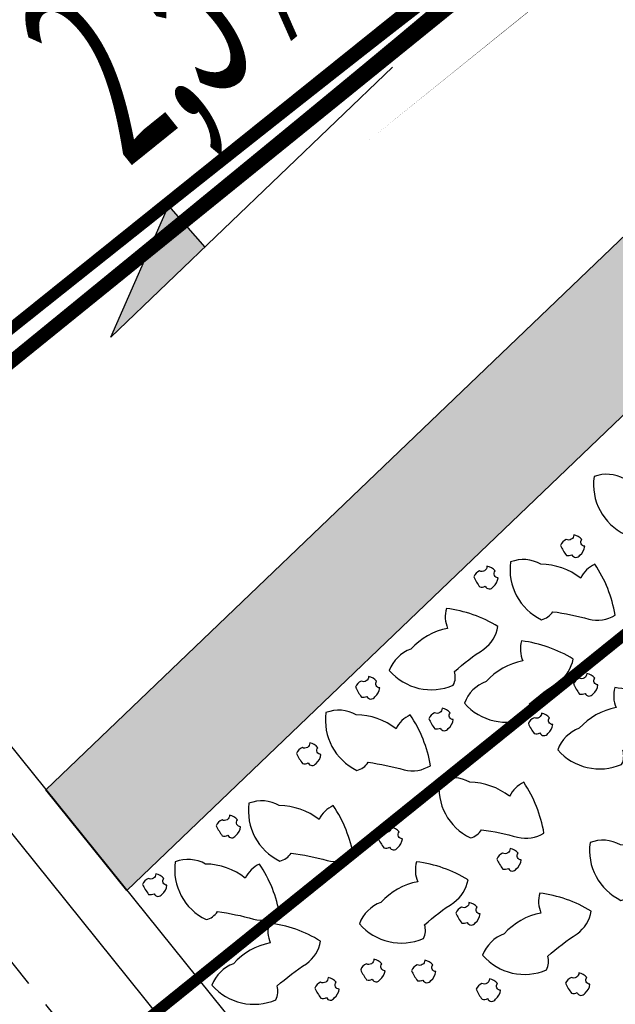
# Model space of a CAD drawing. Extents: x 189051 to 198766, y 1655991 to 1667435.
# Drawn here: x 190234 to 190240, y 1666590 to 1666599 of the extents above; entities that cross this region are included whole.
import ezdxf
from ezdxf.enums import TextEntityAlignment as Align

# ---------------------------------------------------------------- set-up
doc = ezdxf.new("R2010")
doc.units = 0
doc.header["$LTSCALE"] = 2
doc.header["$MEASUREMENT"] = 0
doc.linetypes.add('HIDDEN', pattern=[0.375, 0.25, -0.125])
doc.linetypes.add('LIN0', pattern=[0])
doc.layers.get('0').update_dxf_attribs({"linetype": 'CONTINUOUS'})
for name, color, linetype in [('BRITA', 1, 'CONTINUOUS'), ('CBUQ', 7, 'CONTINUOUS'), ('MEDIDAS', 1, 'CONTINUOUS'), ('PERFIL', 7, 'LIN0')]:
    doc.layers.add(name, color=color, linetype=linetype)
doc.styles.add('ROMANS', font='simplex.shx', dxfattribs={"height": 1.5})
doc.styles.add('RS', font='simplex.shx')

msp = doc.modelspace()

# ---------------------------------------------------------------- hatches: boundary and pattern name
at = {"layer": 'CBUQ'}
msp.add_hatch(color=256, dxfattribs=at).paths.add_polyline_path([(190235.4535798555, 1666591.304920827), (190234.7008714835, 1666592.239495653), (190247.3892022411, 1666604.384711279), (190261.9593039286, 1666614.193489837), (190262.7120123006, 1666613.258915011), (190248.141910613, 1666603.450136452)])

# ---------------------------------------------------------------- linework, layer by layer
at = {"color": 1}
for p, q in [((190235.3028063404, 1666596.439600593, -1177.988754793809), (190237.921516885, 1666598.946219063, -1177.988754793809)), ((190235.3028063404, 1666596.439600593, -1177.988754793809), (190235.8403523305, 1666597.658143065, -1177.988754793809)), ((190235.8403523305, 1666597.658143065, -1177.988754793809), (190236.1757097279, 1666597.275139961, -1177.988754793809))]:
    msp.add_line(p, q, dxfattribs=at)
at = {"color": 1, "linetype": 'HIDDEN', "elevation": -1177.988754793809}
msp.add_lwpolyline([(190261.0020439918, 1666617.37484284), (190266.570909838, 1666610.460449396), (190251.0272927058, 1666599.867599616), (190237.3654465039, 1666586.93831277), (190231.7965806577, 1666593.852706214)], dxfattribs=at)
at = {"color": 3, "elevation": -1177.988754793809}
msp.add_lwpolyline([(190233.6297133249, 1666593.569462859), (190236.5826424135, 1666589.903058587), (190236.1932362357, 1666589.589430098), (190232.4296943756, 1666594.262304232), (190232.7187082868, 1666594.495076594)], close=True, dxfattribs=at)
at = {"color": 1}
msp.add_solid([(190235.3028063404, 1666596.439600593, -1177.988754793809), (190235.8403523306, 1666597.658143064, -1177.988754793809), (190236.175709728, 1666597.275139961, -1177.988754793809)], dxfattribs=at)
at = {"layer": 'BRITA'}
for points in [[(190240.7627282592, 1666594.653565339, 0.1057366333974026), (190240.5753614039, 1666595.124802794, 0.1753665451422269), (190240.4429362552, 1666594.994940033, 0.1637790708480746), (190240.0736566676, 1666595.125965429, 0.2226722805978097), (190239.7919207235, 1666595.146555426, 0.3268859045564258), (190240.0793458411, 1666594.609549502, 0.1988244768574617), (190240.183494153, 1666594.684571947, -0.03650161530309097), (190240.5182966674, 1666594.614855419, 0.1990002608581202), (190240.7627282592, 1666594.653565339)], [(190239.7063725587, 1666594.50010443, -0.6524357930498839), (190239.6772490732, 1666594.562634066, 0.1753665451422269), (190239.6026282117, 1666594.606285726, -0.5784621437678664), (190239.5339048628, 1666594.562966247, 0.2226722805978097), (190239.4803733618, 1666594.50825485, 0.05611405790506791), (190239.5355303412, 1666594.415418839, 0.1988244768574617), (190239.5868885948, 1666594.421631739, 0.6082766441283932), (190239.6609448628, 1666594.416934816, 0.1990002608581202), (190239.7063725587, 1666594.50010443)], [(190238.9012134779, 1666594.208080026, -0.6524357930498839), (190238.8720899923, 1666594.270609661, 0.1753665451422269), (190238.7974691306, 1666594.314261322, -0.5784621437678664), (190238.7287457817, 1666594.270941843, 0.2226722805978097), (190238.675214281, 1666594.216230445, 0.05611405790506791), (190238.73037126, 1666594.123394435, 0.1988244768574617), (190238.7817295139, 1666594.129607335, 0.6082766441283932), (190238.8557857819, 1666594.124910412, 0.1990002608581202), (190238.9012134779, 1666594.208080026)], [(190239.9875137623, 1666593.861947164, 0.1057366333974026), (190239.8001469069, 1666594.333184619, 0.1753665451422269), (190239.6677217582, 1666594.203321858, 0.1637790708480746), (190239.2984421703, 1666594.334347254, 0.2226722805978097), (190239.0167062266, 1666594.354937251, 0.3268859045564258), (190239.3041313442, 1666593.817931328, 0.1988244768574617), (190239.4082796559, 1666593.892953772, -0.03650161530309097), (190239.7430821705, 1666593.823237244, 0.1990002608581202), (190239.9875137623, 1666593.861947164)], [(190238.8996325693, 1666593.755200028, 0.1057366333974026), (190238.4211443631, 1666593.923188459, 0.1753665451422269), (190238.4321828528, 1666593.738042818, 0.1637790708480746), (190238.0909323473, 1666593.545472933, 0.2226722805978097), (190237.8904591235, 1666593.346451385, 0.3268859045564258), (190238.4842435263, 1666593.210772929, 0.1988244768574617), (190238.496013954, 1666593.33858801, -0.03650161530309097), (190238.7683820986, 1666593.545393986, 0.1990002608581202), (190238.8996325693, 1666593.755200028)], [(190239.5974208636, 1666593.453487892, 0.1057366333974026), (190239.1189326573, 1666593.621476323, 0.1753665451422269), (190239.1299711474, 1666593.436330682, 0.1637790708480746), (190238.7887206415, 1666593.243760797, 0.2226722805978097), (190238.5882474179, 1666593.044739248, 0.3268859045564258), (190239.1820318204, 1666592.909060793, 0.1988244768574617), (190239.1938022485, 1666593.036875874, -0.03650161530309097), (190239.466170393, 1666593.243681851, 0.1990002608581202), (190239.5974208636, 1666593.453487892)], [(190239.8278574599, 1666593.213599642, -0.6524357930498839), (190239.7987339744, 1666593.276129278, 0.1753665451422269), (190239.724113113, 1666593.319780939, -0.5784621437678664), (190239.655389764, 1666593.276461459, 0.2226722805978097), (190239.6018582632, 1666593.221750062, 0.05611405790506791), (190239.6570152421, 1666593.128914052, 0.1988244768574617), (190239.7083734962, 1666593.135126951, 0.6082766441283932), (190239.7824297641, 1666593.130430028, 0.1990002608581202), (190239.8278574599, 1666593.213599642)], [(190237.8020034909, 1666593.185788034, -0.6524357930498839), (190237.7728800057, 1666593.248317669, 0.1753665451422269), (190237.6982591443, 1666593.29196933, -0.5784621437678664), (190237.6295357952, 1666593.248649851, 0.2226722805978097), (190237.5760042942, 1666593.193938453, 0.05611405790506791), (190237.6311612734, 1666593.101102443, 0.1988244768574617), (190237.6825195272, 1666593.107315343, 0.6082766441283932), (190237.7565757951, 1666593.10261842, 0.1990002608581202), (190237.8020034909, 1666593.185788034)], [(190240.4637797021, 1666593.020464154, 0.1057366333974026), (190239.9852914957, 1666593.188452585, 0.1753665451422269), (190239.9963299856, 1666593.003306944, 0.1637790708480746), (190239.6550794801, 1666592.810737059, 0.2226722805978097), (190239.4546062564, 1666592.611715511, 0.3268859045564258), (190240.0483906588, 1666592.476037055, 0.1988244768574617), (190240.0601610868, 1666592.603852136, -0.03650161530309097), (190240.3325292315, 1666592.810658112, 0.1990002608581202), (190240.4637797021, 1666593.020464154)], [(190238.2727552469, 1666592.463814699, 0.1057366333974026), (190238.0853883917, 1666592.935052153, 0.1753665451422269), (190237.9529632426, 1666592.805189393, 0.1637790708480746), (190237.583683655, 1666592.936214789, 0.2226722805978097), (190237.3019477109, 1666592.956804786, 0.3268859045564258), (190237.5893728288, 1666592.419798862, 0.1988244768574617), (190237.6935211404, 1666592.494821307, -0.03650161530309097), (190238.0283236548, 1666592.425104779, 0.1990002608581202), (190238.2727552469, 1666592.463814699)], [(190238.4838829995, 1666592.891509768, -0.6524357930498839), (190238.4547595141, 1666592.954039403, 0.1753665451422269), (190238.3801386525, 1666592.997691064, -0.5784621437678664), (190238.3114153033, 1666592.954371585, 0.2226722805978097), (190238.2578838025, 1666592.899660187, 0.05611405790506791), (190238.3130407815, 1666592.806824177, 0.1988244768574617), (190238.3643990357, 1666592.813037076, 0.6082766441283932), (190238.4384553035, 1666592.808340153, 0.1990002608581202), (190238.4838829995, 1666592.891509768)], [(190239.4077650436, 1666592.846059295, -0.6524357930498839), (190239.3786415585, 1666592.90858893, 0.1753665451422269), (190239.3040206968, 1666592.952240591, -0.5784621437678664), (190239.2352973479, 1666592.908921112, 0.2226722805978097), (190239.1817658469, 1666592.854209714, 0.05611405790506791), (190239.2369228261, 1666592.761373704, 0.1988244768574617), (190239.28828108, 1666592.767586604, 0.6082766441283932), (190239.3623373477, 1666592.76288968, 0.1990002608581202), (190239.4077650436, 1666592.846059295)], [(190237.2552449806, 1666592.568347722, -0.6524357930498839), (190237.2261214953, 1666592.630877357, 0.1753665451422269), (190237.1515006338, 1666592.674529018, -0.5784621437678664), (190237.0827772848, 1666592.631209539, 0.2226722805978097), (190237.0292457835, 1666592.576498141, 0.05611405790506791), (190237.084402763, 1666592.483662131, 0.1988244768574617), (190237.1357610167, 1666592.489875031, 0.6082766441283932), (190237.2098172848, 1666592.485178107, 0.1990002608581202), (190237.2552449806, 1666592.568347722)], [(190239.3266630606, 1666591.838005624, 0.1057366333974026), (190239.1392962054, 1666592.309243078, 0.1753665451422269), (190239.0068710565, 1666592.179380317, 0.1637790708480746), (190238.6375914688, 1666592.310405714, 0.2226722805978097), (190238.3558555248, 1666592.330995711, 0.3268859045564258), (190238.6432806426, 1666591.793989787, 0.1988244768574617), (190238.7474289544, 1666591.869012231, -0.03650161530309097), (190239.082231469, 1666591.799295704, 0.1990002608581202), (190239.3266630606, 1666591.838005624)], [(190237.5576199071, 1666591.62208813, 0.1057366333974026), (190237.3702530518, 1666592.093325584, 0.1753665451422269), (190237.2378279029, 1666591.963462824, 0.1637790708480746), (190236.8685483152, 1666592.09448822, 0.2226722805978097), (190236.5868123714, 1666592.115078217, 0.3268859045564258), (190236.874237489, 1666591.578072293, 0.1988244768574617), (190236.9783858008, 1666591.653094738, -0.03650161530309097), (190237.3131883155, 1666591.58337821, 0.1990002608581202), (190237.5576199071, 1666591.62208813)], [(190236.5096493423, 1666591.897486564, -0.6524357930498839), (190236.480525857, 1666591.960016199, 0.1753665451422269), (190236.4059049953, 1666592.00366786, -0.5784621437678664), (190236.3371816465, 1666591.96034838, 0.2226722805978097), (190236.2836501458, 1666591.905636983, 0.05611405790506791), (190236.3388071249, 1666591.812800973, 0.1988244768574617), (190236.3901653786, 1666591.819013873, 0.6082766441283932), (190236.4642216467, 1666591.814316949, 0.1990002608581202), (190236.5096493423, 1666591.897486564)], [(190238.011596938, 1666591.785708221, -0.6524357930498839), (190237.9824734526, 1666591.848237856, 0.1753665451422269), (190237.907852591, 1666591.891889517, -0.5784621437678664), (190237.8391292422, 1666591.848570038, 0.2226722805978097), (190237.7855977413, 1666591.793858641, 0.05611405790506791), (190237.8407547205, 1666591.70102263, 0.1988244768574617), (190237.8921129744, 1666591.70723553, 0.6082766441283932), (190237.9661692421, 1666591.702538606, 0.1990002608581202), (190238.011596938, 1666591.785708221)], [(190240.7254742015, 1666591.257357059, 0.1057366333974026), (190240.5381073461, 1666591.728594514, 0.1753665451422269), (190240.4056821971, 1666591.598731753, 0.1637790708480746), (190240.0364026095, 1666591.729757149, 0.2226722805978097), (190239.7546666658, 1666591.750347146, 0.3268859045564258), (190240.0420917831, 1666591.213341222, 0.1988244768574617), (190240.146240095, 1666591.288363667, -0.03650161530309097), (190240.4810426094, 1666591.218647139, 0.1990002608581202), (190240.7254742015, 1666591.257357059)], [(190239.1154979445, 1666591.589007585, -0.6524357930498839), (190239.0863744591, 1666591.651537221, 0.1753665451422269), (190239.0117535978, 1666591.695188882, -0.5784621437678664), (190238.9430302484, 1666591.651869402, 0.2226722805978097), (190238.8894987477, 1666591.597158005, 0.05611405790506791), (190238.9446557268, 1666591.504321995, 0.1988244768574617), (190238.9960139806, 1666591.510534895, 0.6082766441283932), (190239.0700702487, 1666591.505837971, 0.1990002608581202), (190239.1154979445, 1666591.589007585)], [(190236.8729436125, 1666591.078678669, 0.1057366333974026), (190236.6855767573, 1666591.549916124, 0.1753665451422269), (190236.5531516084, 1666591.420053363, 0.1637790708480746), (190236.1838720209, 1666591.551078759, 0.2226722805978097), (190235.902136077, 1666591.571668756, 0.3268859045564258), (190236.1895611944, 1666591.034662833, 0.1988244768574617), (190236.2937095063, 1666591.109685277, -0.03650161530309097), (190236.6285120209, 1666591.03996875, 0.1990002608581202), (190236.8729436125, 1666591.078678669)], [(190238.6217717657, 1666591.404142053, 0.1057366333974026), (190238.1432835592, 1666591.572130485, 0.1753665451422269), (190238.1543220494, 1666591.386984844, 0.1637790708480746), (190237.8130715434, 1666591.194414959, 0.2226722805978097), (190237.6125983199, 1666590.99539341, 0.3268859045564258), (190238.2063827224, 1666590.859714954, 0.1988244768574617), (190238.2181531505, 1666590.987530036, -0.03650161530309097), (190238.490521295, 1666591.194336012, 0.1990002608581202), (190238.6217717657, 1666591.404142053)], [(190235.8249730477, 1666591.354077103, -0.6524357930498839), (190235.7958495627, 1666591.416606738, 0.1753665451422269), (190235.721228701, 1666591.4602584, -0.5784621437678664), (190235.6525053522, 1666591.41693892, 0.2226722805978097), (190235.5989738512, 1666591.362227522, 0.05611405790506791), (190235.6541308304, 1666591.269391512, 0.1988244768574617), (190235.7054890843, 1666591.275604412, 0.6082766441283932), (190235.7795453521, 1666591.270907488, 0.1990002608581202), (190235.8249730477, 1666591.354077103)], [(190239.7662310727, 1666591.113182507, 0.1057366333974026), (190239.2877428664, 1666591.281170939, 0.1753665451422269), (190239.2987813565, 1666591.096025298, 0.1637790708480746), (190238.9575308507, 1666590.903455412, 0.2226722805978097), (190238.7570576267, 1666590.704433864, 0.3268859045564258), (190239.3508420295, 1666590.568755408, 0.1988244768574617), (190239.3626124576, 1666590.69657049, -0.03650161530309097), (190239.6349806018, 1666590.903376466, 0.1990002608581202), (190239.7662310727, 1666591.113182507)], [(190238.734188817, 1666591.087788461, -0.6524357930498839), (190238.7050653319, 1666591.150318096, 0.1753665451422269), (190238.6304444703, 1666591.193969757, -0.5784621437678664), (190238.561721121, 1666591.150650278, 0.2226722805978097), (190238.5081896204, 1666591.09593888, 0.05611405790506791), (190238.5633465995, 1666591.00310287, 0.1988244768574617), (190238.6147048535, 1666591.00931577, 0.6082766441283932), (190238.6887611211, 1666591.004618846, 0.1990002608581202), (190238.734188817, 1666591.087788461)], [(190237.2522903511, 1666590.835704336, 0.1057366333974026), (190236.7738021446, 1666591.003692768, 0.1753665451422269), (190236.7848406348, 1666590.818547126, 0.1637790708480746), (190236.4435901287, 1666590.625977241, 0.2226722805978097), (190236.2431169054, 1666590.426955693, 0.3268859045564258), (190236.8369013078, 1666590.291277237, 0.1988244768574617), (190236.8486717359, 1666590.419092319, -0.03650161530309097), (190237.1210398804, 1666590.625898295, 0.1990002608581202), (190237.2522903511, 1666590.835704336)], [(190237.8503497426, 1666590.561176013, -0.6524357930498839), (190237.8212262571, 1666590.623705649, 0.1753665451422269), (190237.7466053956, 1666590.667357309, -0.5784621437678664), (190237.6778820465, 1666590.62403783, 0.2226722805978097), (190237.6243505458, 1666590.569326433, 0.05611405790506791), (190237.6795075249, 1666590.476490422, 0.1988244768574617), (190237.7308657785, 1666590.482703323, 0.6082766441283932), (190237.8049220467, 1666590.478006399, 0.1990002608581202), (190237.8503497426, 1666590.561176013)], [(190238.3226368866, 1666590.552990298, -0.6524357930498839), (190238.2935134011, 1666590.615519934, 0.1753665451422269), (190238.2188925395, 1666590.659171595, -0.5784621437678664), (190238.1501691907, 1666590.615852115, 0.2226722805978097), (190238.0966376897, 1666590.561140717, 0.05611405790506791), (190238.1517946689, 1666590.468304707, 0.1988244768574617), (190238.203152923, 1666590.474517607, 0.6082766441283932), (190238.2772091905, 1666590.469820684, 0.1990002608581202), (190238.3226368866, 1666590.552990298)], [(190237.4251320059, 1666590.390863201, -0.6524357930498839), (190237.3960085205, 1666590.453392837, 0.1753665451422269), (190237.3213876591, 1666590.497044498, -0.5784621437678664), (190237.2526643099, 1666590.453725019, 0.2226722805978097), (190237.1991328092, 1666590.399013621, 0.05611405790506791), (190237.2542897883, 1666590.306177611, 0.1988244768574617), (190237.3056480422, 1666590.31239051, 0.6082766441283932), (190237.3797043099, 1666590.307693587, 0.1990002608581202), (190237.4251320059, 1666590.390863201)], [(190238.9234861549, 1666590.379997633, -0.6524357930498839), (190238.8943626694, 1666590.442527268, 0.1753665451422269), (190238.8197418082, 1666590.48617893, -0.5784621437678664), (190238.7510184589, 1666590.44285945, 0.2226722805978097), (190238.6974869582, 1666590.388148052, 0.05611405790506791), (190238.7526439372, 1666590.295312042, 0.1988244768574617), (190238.8040021912, 1666590.301524942, 0.6082766441283932), (190238.8780584591, 1666590.296828019, 0.1990002608581202), (190238.9234861549, 1666590.379997633)], [(190239.754012989, 1666590.435620499, -0.6524357930498839), (190239.7248895037, 1666590.498150134, 0.1753665451422269), (190239.6502686423, 1666590.541801796, -0.5784621437678664), (190239.5815452932, 1666590.498482316, 0.2226722805978097), (190239.5280137923, 1666590.443770919, 0.05611405790506791), (190239.5831707717, 1666590.350934908, 0.1988244768574617), (190239.6345290254, 1666590.357147808, 0.6082766441283932), (190239.7085852931, 1666590.352450884, 0.1990002608581202), (190239.754012989, 1666590.435620499)]]:
    msp.add_lwpolyline(points, format="xyb", dxfattribs=at)
at = {"layer": 'CBUQ', "elevation": -1177.988754793809}
msp.add_lwpolyline([(190235.4535798555, 1666591.304920827), (190234.7008714835, 1666592.239495653), (190247.3892022411, 1666604.384711279), (190261.9593039286, 1666614.193489837), (190262.7120123006, 1666613.258915011), (190248.141910613, 1666603.450136452), (190235.4535798555, 1666591.304920827)], dxfattribs=at)

# ---------------------------------------------------------------- texts
at = {"layer": 'MEDIDAS', "color": 1, "style": 'RS', "width": 0.5}
msp.add_text('2,5%', height=1.7499999, rotation=38.84803594827705, dxfattribs=at).set_placement((190235.4580440039, 1666598.004518886, -1177.988754793809))
at = {"layer": 'PERFIL', "color": 15, "style": 'ROMANS'}
for s, height, rotation, width, p, p2 in [('PTV06-0+370.000', 1.5, 128.8480359488163, 0.6264406779660849, (190221.2284273047, 1666523.528581179, -2355.977509587618), (190212.9486352124, 1666533.808904273)), ('PIV06-0+345', 1.5, 128.848035949145, 0.8016537395301851, (190207.1979173128, 1666501.600130308, -2355.977509587618), (190199.4756870472, 1666511.188175665)), ('105.700', 1.5, 128.8480359471592, 0.6740740999942324, (190208.590719558, 1666503.341230169, -2355.977509587618), (190204.9665679979, 1666507.841035063)), ('PTV05-0+287.500', 1.5, 128.8480359479856, 0.6264406779729569, (190145.7747480196, 1666486.195157234, -2355.977509587618), (190137.4949559273, 1666496.475480328)), ('PCV06-0+320', 1.5, 128.848035948119, 0.6331383947371793, (190184.0934031842, 1666490.430993594, -2355.977509587618), (190177.6256868721, 1666498.461414241)), ('+400', 1.5, 128.8480359486341, 0.6688888500261463, (190280.1794688668, 1666498.668422654, -2355.977509587618), (190277.7819534508, 1666501.645216373)), ('PIV05-0+262.500', 1.5, 128.848035949145, 0.6047563298210169, (190135.7878851616, 1666458.738933625, -2355.977509587618), (190128.065654896, 1666468.326978982)), ('110.614', 1.5, 128.848035947384, 0.7158309026510044, (190135.5179702836, 1666462.544489821, -2355.977509587618), (190131.8938187234, 1666467.044294716)), ('+380', 1.5, 128.8480359464448, 0.6688888500578792, (190264.6032217553, 1666486.12328312, -2355.977509587618), (190262.2057063393, 1666489.10007684)), ('PTV04-0+209.500', 1.5, 128.8480359483243, 0.6264406779617526, (190072.21535105, 1666453.176739678, -2355.977509587618), (190063.9355589577, 1666463.457062772)), ('+360', 1.5, 128.8480359442556, 0.6688888500896122, (190249.0269746438, 1666473.578143586, -2355.977509587618), (190246.6294592277, 1666476.554937306)), ('+340', 1.5, 128.8480359471244, 0.6688888500642686, (190233.4507275322, 1666461.033004053, -2355.977509587618), (190231.0532121161, 1666464.009797772)), ('PCV05-0+237.500', 1.5, 128.8480359480421, 0.630574187917514, (190128.6908672859, 1666427.117011115, -2355.977509587618), (190120.2716848939, 1666437.570403448)), ('PTV03-0+161.000', 1.5, 128.8480359476904, 0.6439024390287655, (190033.7442139575, 1666427.174059085, -2355.977509587618), (190025.4644218653, 1666437.454382179)), ('PIV04-0+189.500', 1.5, 128.8480359477856, 0.6133649608685667, (190068.6841245904, 1666425.676308684, -2355.977509587618), (190060.9618943247, 1666435.264354042)), ('PCV04-0+169.500', 1.5, 128.848035947279, 0.639153428591069, (190046.2245142719, 1666421.677663669, -2355.977509587618), (190037.8053318797, 1666432.131056003)), ('124.054', 1.5, 128.8480359486075, 0.668503239642721, (190071.3185346799, 1666426.615333352, -2355.977509587618), (190067.6943831197, 1666431.115138246)), ('+320', 1.5, 128.8480359464448, 0.6688888500578795, (190217.8744804208, 1666448.487864519, -2355.977509587618), (190215.4769650047, 1666451.464658239)), ('+300', 1.5, 128.8480359489739, 0.668888850029341, (190202.2982333092, 1666435.942724985, -2355.977509587618), (190199.9007178931, 1666438.919518705)), ('PIV03-0+146', 1.5, 128.8480359476802, 0.8207407333514836, (190035.6835860225, 1666397.30074096, -2355.977509587618), (190027.9613557569, 1666406.888786318)), ('+280', 1.5, 128.8480359471244, 0.6688888500642687, (190186.7219861977, 1666423.397585452, -2355.977509587618), (190184.3244707816, 1666426.374379171)), ('130.722', 1.5, 128.8480359488323, 0.6740740999752066, (190036.6585772888, 1666399.560601656, -2355.977509587618), (190033.0344257286, 1666404.06040655)), ('PCV03-0+131.000', 1.5, 128.848035948472, 0.6479693379185153, (190032.4027886324, 1666380.745096237, -2355.977509587618), (190023.9836062404, 1666391.19848857)), ('+260', 1.5, 128.8480359467846, 0.668888850061074, (190171.1457390861, 1666410.852445918, -2355.977509587618), (190168.7482236701, 1666413.829239637)), ('+240', 1.5, 128.8480359486341, 0.6688888500261463, (190155.5694919747, 1666398.307306384, -2355.977509587618), (190153.1719765586, 1666401.284100103)), ('+220', 1.5, 128.8480359489739, 0.668888850029341, (190139.9932448632, 1666385.762166851, -2355.977509587618), (190137.5957294471, 1666388.73896057)), ('PTV02-0+74.000', 1.5, 128.8480359476802, 0.6267474691047691, (189978.7216681842, 1666353.240083817, -2355.977509587618), (189970.9994379186, 1666362.828129175)), ('PIV01-0+33.814', 1.5, 128.8480359489261, 0.6801033682088984, (189937.84547662, 1666339.926374649, -2355.977509587618), (189929.9838557409, 1666349.687489636)), ('+200', 1.5, 128.8480359493137, 0.6688888500325355, (190124.4169977516, 1666373.217027317, -2355.977509587618), (190122.0194823355, 1666376.193821036)), ('+180', 1.5, 128.8480359464448, 0.704093526376715, (190108.8407506401, 1666360.671887783, -2355.977509587618), (190106.443235224, 1666363.648681503)), ('6.780 % em 30.000', 1.5, 38.8480359482622, 0.6202838255430728, (190250.8189594262, 1666500.315901404, -2355.977509587618), (190261.8954016435, 1666509.236889377)), ('PIV02-0+054', 1.5, 128.8480359476802, 0.7979423796472753, (189980.1061770411, 1666319.636196754, -2355.977509587618), (189972.3839467755, 1666329.224242112)), ('131.844', 1.5, 128.8480359486075, 0.6913580512544379, (189980.1580102142, 1666323.042265393, -2355.977509587618), (189976.533858654, 1666327.542070287)), ('+160', 1.5, 128.8480359467846, 0.7040935263800779, (190093.2645035287, 1666348.126748249, -2355.977509587618), (190090.8669881126, 1666351.103541969)), ('+140', 1.5, 128.8480359486341, 0.7040935263433118, (190077.6882564171, 1666335.581608715, -2355.977509587618), (190075.290741001, 1666338.558402435)), ('Rv: 392.577', 1, 38.84803594766017, 0.8660256769005024, (190217.2564333384, 1666483.107661526, -2355.977509587618), (190223.5193829573, 1666488.151853255)), ('KM: 0+345', 1, 38.84803594732664, 0.8652234636701391, (190215.4460895637, 1666485.886828063, -2355.977509587618), (190221.1898306861, 1666490.512848265)), ('Y: 50.000', 1, 38.84803594818661, 0.8473101265966549, (190216.870469753, 1666484.915416164, -2355.977509587618), (190221.8353985199, 1666488.91417939)), ('K: 3.926', 1, 38.84803594836688, 0.8686593695811621, (190219.2000220243, 1666482.554421154, -2355.977509587618), (190223.6457422946, 1666486.135012854)), ('PIV06', 1, 38.84803594952145, 0.9283536585273471, (190215.871388719, 1666488.34797528, -2355.977509587618), (190218.6945835078, 1666490.621781821)), ('KM: 0+262.500', 1, 38.84803594807057, 0.8679719156592102, (190120.4126405149, 1666470.031908058, -2355.977509587618), (190128.4279179339, 1666476.487427985)), ('+120', 1.5, 128.8480359467846, 0.7040935263800778, (190062.1120093055, 1666323.036469182, -2355.977509587618), (190059.7144938894, 1666326.013262901)), ('Rv: 401.458', 1, 38.84803594779024, 0.8841623402885966, (190123.3587524379, 1666468.167491383, -2355.977509587618), (190129.6217020568, 1666473.211683113)), ('Y: 50.000', 1, 38.84803594737725, 0.8473101265621807, (190122.9727888526, 1666469.975246022, -2355.977509587618), (190127.9377176193, 1666473.974009248)), ('+100', 1.5, 128.8480359467846, 0.7040935263800778, (190046.5357621941, 1666310.491329648, -2355.977509587618), (190044.138246778, 1666313.468123368)), ('K: 4.015', 1, 38.84803594982046, 0.88796291115718, (190125.3023411239, 1666467.614251012, -2355.977509587618), (190129.7480613941, 1666471.194842711)), ('-5.956 % em 32.500', 1.5, 38.84803594791523, 0.6204290835759063, (190187.247464387, 1666448.893741047, -2355.977509587618), (190199.2238678948, 1666458.539559583)), ('PIV05', 1, 38.84803594665537, 0.9171686746527171, (190121.9737078185, 1666473.407805138, -2355.977509587618), (190124.7969026074, 1666475.681611678)), ('+080', 1.5, 128.8480359442556, 0.6688888500896124, (190030.9595150825, 1666297.946190114, -2355.977509587618), (190028.5619996665, 1666300.922983834)), ('+060', 1.5, 128.8480359471244, 0.6688888500642688, (190015.383267971, 1666285.40105058, -2355.977509587618), (190012.9857525549, 1666288.3778443)), ('+040', 1.5, 128.8480359489739, 0.668888850029341, (189999.8070208594, 1666272.855911047, -2355.977509587618), (189997.4095054434, 1666275.832704766)), ('KM: 0+189.500', 1, 38.84803594857192, 0.8821428857330212, (190069.5261375488, 1666416.83367512, -2355.977509587618), (190077.541414968, 1666423.289195047)), ('Rv: -1297.765', 1, 38.8480359487848, 0.8823839366931454, (190071.7258878909, 1666414.368137385, -2355.977509587618), (190079.481560672, 1666420.614571235)), ('PIV04', 1, 38.8480359509448, 0.9062500000558258, (190071.0872048523, 1666420.2095722, -2355.977509587618), (190073.9103996413, 1666422.48337874)), ('Y: 40.000', 1, 38.84803594884291, 0.8473101265846043, (190072.0862858863, 1666416.777013083, -2355.977509587618), (190077.0512146531, 1666420.77577631)), ('K: 12.978', 1, 38.84803594764539, 0.8862903677405932, (190074.0913327502, 1666414.154660791, -2355.977509587618), (190079.1860638359, 1666418.257967056)), ('+020', 1.5, 128.8480359486341, 0.6688888500261463, (189984.230773748, 1666260.310771513, -2355.977509587618), (189981.8332583319, 1666263.287565232)), ('-18.411 % em 28.000', 1.5, 38.84803594743833, 0.6415023408343465, (190124.7141169189, 1666398.603113902, -2355.977509587618), (190137.3827977731, 1666408.806493951)), ('+000', 1.5, 128.8480359467846, 0.668888850061074, (189970.1704972596, 1666248.98659765, -2355.977509587618), (189967.7729818436, 1666251.963391369)), ('KM: 0+146', 1, 38.84803594859356, 0.8900862068994125, (190036.3632177601, 1666390.984660403, -2355.977509587618), (190042.1069588825, 1666395.610680606)), ('Rv: -212.628', 1, 38.84803594777865, 0.8830645161151951, (190037.751704972, 1666387.865729775, -2355.977509587618), (190044.8583677166, 1666393.589449687)), ('Y: 30.000', 1, 38.84803594884291, 0.8473101265846044, (190037.7875979495, 1666390.013248504, -2355.977509587618), (190042.7525267163, 1666394.012011731)), ('K: 2.126', 1, 38.8480359465591, 0.8945894999351236, (190040.117150221, 1666387.652253495, -2355.977509587618), (190044.5628704909, 1666391.232845194)), ('PIV03', 1, 38.84803594779019, 0.9171686747240773, (190036.7885169151, 1666393.445807621, -2355.977509587618), (190039.6117117042, 1666395.719614161)), ('           em 8.500', 1.5, 38.84803594811928, 0.5980246999996875, (190076.6325616114, 1666358.179536442, -2355.977509587618), (190088.6089651191, 1666367.825354978)), ('KM: 0+054', 1, 38.84803594859356, 0.8604166666694324, (189965.954449861, 1666331.734970083, -2355.977509587618), (189971.6981909833, 1666336.360990287)), ('-1.220 % em 57.000', 1.5, 38.84803594811928, 0.6276644081629376, (190030.76167403, 1666322.549603298, -2355.977509587618), (190042.7380775378, 1666332.195421834)), ('Rv: 580.133', 1, 38.84803594778151, 0.8841623403295751, (189967.7647936357, 1666328.955803547, -2355.977509587618), (189974.0277432549, 1666333.999995277)), ('Y: 40.000', 1, 38.84803594737725, 0.8473101265621809, (189967.3788300504, 1666330.763558185, -2355.977509587618), (189972.3437588172, 1666334.762321411)), ('PIV02', 1, 38.84803594807873, 0.9171686747183425, (189966.3797490161, 1666334.196117301, -2355.977509587618), (189969.2029438051, 1666336.469923842)), ('K: 5.801', 1, 38.84803594819593, 0.9221153307296112, (189969.7083823218, 1666328.402563175, -2355.977509587618), (189974.1541025918, 1666331.983154875))]:
    msp.add_text(s, height=height, rotation=rotation, dxfattribs=dict(at, width=width)).set_placement(p, p2, align=Align.FIT)
at = {"layer": 'PERFIL', "color": 7, "linetype": 'LIN0', "style": 'ROMANS'}
for s, rotation, width, p, p2 in [('114', 38.84803594991863, 1.117021276615047, (190078.7253461347, 1666489.342037532, -2355.977509587618), (190080.6723770236, 1666490.910179974)), ('115', 38.84803595407445, 1.141304347912481, (190072.4527763679, 1666497.130161088, -2355.977509587618), (190074.3998072568, 1666498.69830353)), ('124', 38.84803594534444, 1.029411764672868, (190044.4365670285, 1666468.145820243, -2355.977509587618), (190046.3835979175, 1666469.713962684)), ('113', 38.84803594950025, 1.141304347856157, (190084.9979159015, 1666481.553913977, -2355.977509587618), (190086.9449467905, 1666483.122056419)), ('112', 38.84803594950025, 1.141304347856157, (190091.2704856685, 1666473.765790421, -2355.977509587618), (190093.2175165574, 1666475.333932863)), ('110', 38.84803594991863, 1.141304347845809, (190103.8156252022, 1666458.18954331, -2355.977509587618), (190105.7626560911, 1666459.757685751)), ('123', 38.84803594950025, 1.050000000027664, (190050.7091367955, 1666460.357696687, -2355.977509587618), (190052.6561676844, 1666461.925839129)), ('111', 38.84803594950025, 1.418918918956303, (190097.5430554353, 1666465.977666865, -2355.977509587618), (190099.4900863243, 1666467.545809307)), ('122', 38.84803594534444, 1.049999999966325, (190056.9817065623, 1666452.569573131, -2355.977509587618), (190058.9287374513, 1666454.137715573)), ('109', 38.84803595033702, 1.071428571437372, (190110.0881949691, 1666450.401419754, -2355.977509587618), (190112.035225858, 1666451.969562196)), ('108', 38.84803595407445, 1.050000000079483, (190116.360764736, 1666442.613296198, -2355.977509587618), (190118.3077956249, 1666444.18143864)), ('107', 38.84803594991863, 1.050000000018144, (190125.6130161016, 1666437.731071997, -2355.977509587618), (190127.5600469906, 1666439.299214438)), ('120', 38.84803594534444, 1.049999999966325, (190069.526846096, 1666436.99332602, -2355.977509587618), (190071.473876985, 1666438.561468461)), ('106', 38.84803595365606, 1.071428571519391, (190132.0860267063, 1666429.851354861, -2355.977509587618), (190134.0330575953, 1666431.419497303)), ('121', 38.84803594576283, 1.280487804825373, (190063.2542763292, 1666444.781449575, -2355.977509587618), (190065.2013072181, 1666446.349592017)), ('119', 38.84803594618121, 1.166666666608095, (190075.799415863, 1666429.205202464, -2355.977509587618), (190077.7464467519, 1666430.773344905)), ('118', 38.84803594534444, 1.141304347789484, (190082.0719856298, 1666421.417078908, -2355.977509587618), (190084.0190165188, 1666422.98522135)), ('117', 38.84803594576283, 1.141304347779137, (190088.3445553966, 1666413.628955352, -2355.977509587618), (190090.2915862856, 1666415.197097794)), ('105', 38.84803594534444, 1.049999999966325, (190135.1784740366, 1666419.248925531, -2355.977509587618), (190137.1255049255, 1666420.817067973)), ('116', 38.84803594950025, 1.166666666697405, (190094.6171251634, 1666405.840831796, -2355.977509587618), (190096.5641560524, 1666407.408974238)), ('114', 38.84803594576283, 1.117021276549793, (190107.1622646973, 1666390.264584685, -2355.977509587618), (190109.1092955862, 1666391.832727127)), ('115', 38.84803594576283, 1.141304347779136, (190100.8896949304, 1666398.052708241, -2355.977509587618), (190102.8367258194, 1666399.620850682)), ('137', 38.84803594576283, 1.049999999956806, (189888.6740959133, 1666342.694424905, -2355.977509587618), (189890.6211268022, 1666344.262567347)), ('136', 38.84803594991863, 1.071428571447086, (189894.9466656803, 1666334.906301349, -2355.977509587618), (189896.8936965692, 1666336.474443791)), ('134', 38.84803594576283, 1.029411764663535, (189907.4918052139, 1666319.330054238, -2355.977509587618), (189909.4388361028, 1666320.89819668)), ('135', 38.84803594534444, 1.049999999966326, (189901.2192354471, 1666327.118177794, -2355.977509587618), (189903.166266336, 1666328.686320235)), ('133', 38.84803594576283, 1.049999999956806, (189913.7643749808, 1666311.541930682, -2355.977509587618), (189915.7114058697, 1666313.110073124)), ('132', 38.84803594576283, 1.049999999956806, (189920.0369447477, 1666303.753807127, -2355.977509587618), (189921.9839756367, 1666305.321949568)), ('130', 38.84803594534444, 1.049999999966325, (189932.5820842814, 1666288.177560015, -2355.977509587618), (189934.5291151703, 1666289.745702457)), ('131', 38.84803594534444, 1.280487804836982, (189926.3095145145, 1666295.965683571, -2355.977509587618), (189928.2565454035, 1666297.533826012)), ('129', 38.84803594991863, 1.071428571447086, (189938.8546540482, 1666280.389436459, -2355.977509587618), (189940.8016849371, 1666281.957578901)), ('128', 38.84803594576283, 1.049999999956805, (189945.1272238152, 1666272.601312903, -2355.977509587618), (189947.0742547041, 1666274.169455345)), ('127', 38.84803594534444, 1.049999999966326, (189951.399793582, 1666264.813189348, -2355.977509587618), (189953.346824471, 1666266.381331789))]:
    msp.add_text(s, height=1, rotation=rotation, dxfattribs=dict(at, width=width)).set_placement(p, p2, align=Align.FIT)
at = {"layer": 'PERFIL', "color": 7, "style": 'ROMANS'}
for s, rotation, width, p, p2 in [('130', 38.84803594950025, 1.050000000027664, (190019.5566425724, 1666435.267417619, -2355.977509587618), (190021.5036734614, 1666436.835560061)), ('131', 38.84803594950025, 1.280487804911785, (190013.2840728055, 1666443.055541175, -2355.977509587618), (190015.2311036944, 1666444.623683617)), ('129', 38.84803595365606, 1.071428571519391, (190025.8292123392, 1666427.479294064, -2355.977509587618), (190027.7762432282, 1666429.047436506)), ('128', 38.84803594991863, 1.050000000018144, (190032.1017821061, 1666419.691170508, -2355.977509587618), (190034.048812995, 1666421.25931295)), ('127', 38.84803595033702, 1.050000000008624, (190038.3743518729, 1666411.903046952, -2355.977509587618), (190040.3213827618, 1666413.471189394)), ('126', 38.84803594950025, 1.0714285714568, (190044.6469216399, 1666404.114923396, -2355.977509587618), (190046.5939525288, 1666405.683065838)), ('124', 38.84803594534444, 1.029411764672868, (190057.1920611735, 1666388.538676285, -2355.977509587618), (190059.1390920625, 1666390.106818727)), ('125', 38.84803594991863, 1.050000000018144, (190050.9194914067, 1666396.326799841, -2355.977509587618), (190052.8665222956, 1666397.894942282)), ('123', 38.84803594576283, 1.049999999956805, (190063.4646309404, 1666380.750552729, -2355.977509587618), (190065.4116618293, 1666382.318695171)), ('122', 38.84803594950025, 1.050000000027664, (190069.7372007073, 1666372.962429173, -2355.977509587618), (190071.6842315963, 1666374.530571615)), ('121', 38.84803594576283, 1.280487804825373, (190076.0097704742, 1666365.174305618, -2355.977509587618), (190077.9568013631, 1666366.742448059))]:
    msp.add_text(s, height=1, rotation=rotation, dxfattribs=dict(at, width=width)).set_placement(p, p2, align=Align.FIT)

doc.saveas('drawing.dxf')
